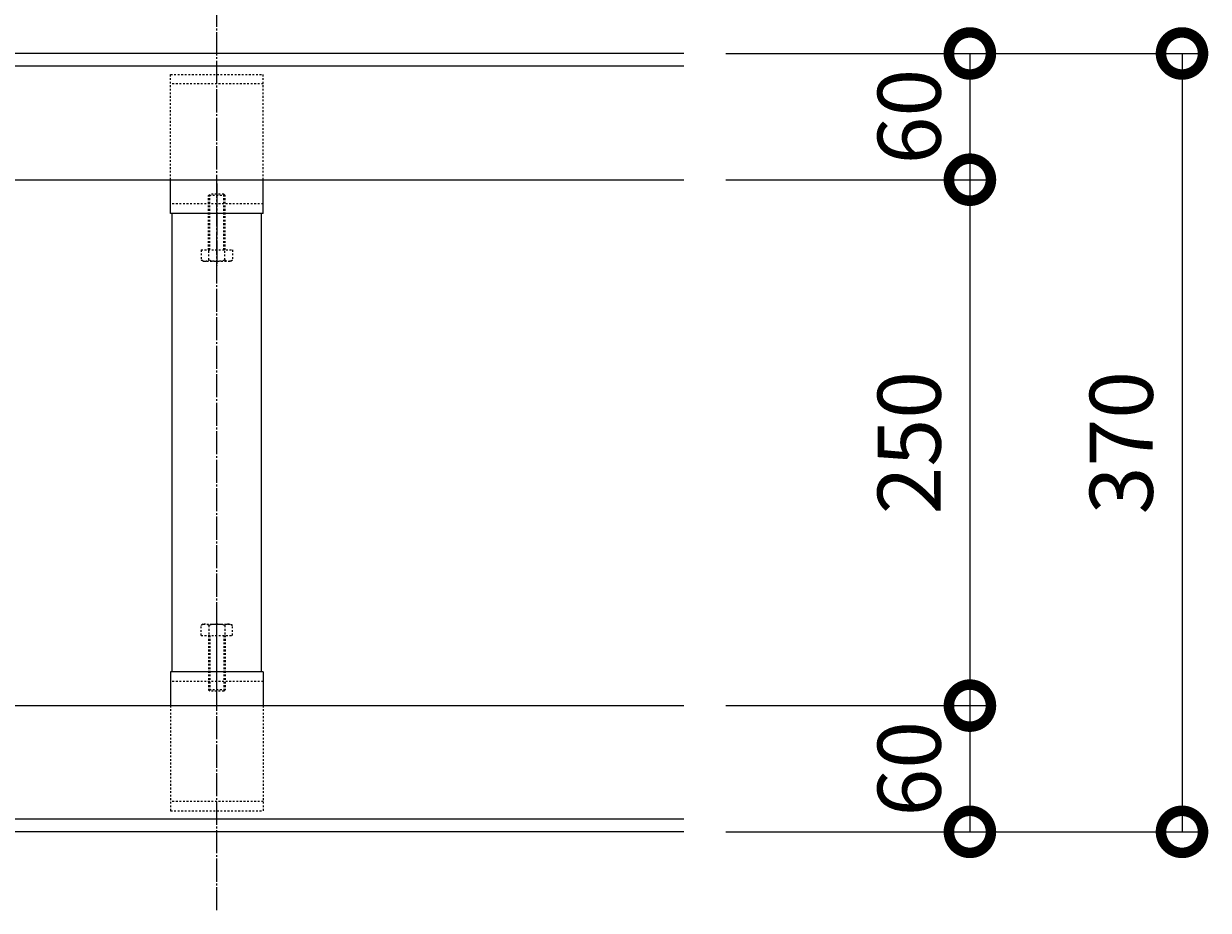
# Model space of a CAD drawing. Units: millimetres. Extents: x 1543 to 5262, y 1435 to 3152.
# Drawn here: x 4698 to 5262, y 1617 to 2038 of the extents above; entities that cross this region are included whole.
import ezdxf

# ---------------------------------------------------------------- set-up
doc = ezdxf.new("R2010")
doc.units = ezdxf.units.MM
doc.linetypes.add('中心線（長）', pattern=[13.546667, 11.006667, -0.846667, 0.846667, -0.846667])
doc.linetypes.add('点線（標準）', pattern=[1.693333, 0.846667, -0.846667])
doc.layers.get('DEFPOINTS').update_dxf_attribs({"color": 8, "lineweight": 9})
for name, color, linetype, lineweight in [('(K)固定金具', 4, 'Continuous', 9), ('(K)寸法', 7, 'Continuous', 9), ('(K)枠', 4, 'Continuous', 9)]:
    doc.layers.add(name, color=color, linetype=linetype, lineweight=lineweight)
doc.styles.add('(K)MSゴシック', font='MS Gothic.ttf')
doc.dimstyles.new('KAD-1', dxfattribs={"dimtxt": 3, "dimasz": 4, "dimexe": 1, "dimexo": 2, "dimgap": 1, "dimtad": 1, "dimdec": 1, "dimdsep": 46, "dimtxsty": '(K)MSゴシック', "dimblk": 'DOTSMALL', "dimcen": 0, "dimclrd": 7, "dimclre": 256, "dimclrt": 2, "dimadec": 0, "dimazin": 0, "dimtfac": 1, "dimtdec": 1, "dimtmove": 0, "dimatfit": 3, "dimldrblk": 'DOTSMALL', "dimfxl": 1, "dimtfill": 1, "dimlwd": -1, "dimlwe": -1, "dimarcsym": 0})

# ---------------------------------------------------------------- blocks, each defined once
blk = doc.blocks.new('_DotSmall')
at = {"color": 0, "linetype": 'ByBlock', "const_width": 0.5}
blk.add_lwpolyline([(-0.0625, 0, 1), (0.0625, 0, 1)], format="xyb", close=True, dxfattribs=at)
blk = doc.blocks.new('*D6')
at = {"layer": '(K)寸法', "transparency": 16777216}
for p, q in [((5032.32, 2023.97), (5259.24, 2023.97)), ((5032.32, 1653.97), (5259.24, 1653.97))]:
    blk.add_line(p, q, dxfattribs=at)
at = {"layer": '(K)寸法', "color": 7, "transparency": 16777216}
blk.add_line((5249.24, 2023.97), (5249.24, 1653.97), dxfattribs=at)
at = {"layer": 'DEFPOINTS', "color": 0, "transparency": 16777216}
for p in [(5012.32, 2023.97), (5012.32, 1653.97), (5249.24, 1653.97)]:
    blk.add_point(p, dxfattribs=at)
at = {"layer": '(K)寸法', "color": 7, "transparency": 16777216, "xscale": 40, "yscale": 40, "zscale": 40}
for p, rotation in [((5249.24, 2023.97), 90), ((5249.24, 1653.97), 270)]:
    blk.add_blockref('_DotSmall', p, dxfattribs=dict(at, rotation=rotation))
at = {"layer": '(K)寸法', "color": 2, "transparency": 16777216, "insert": (5224.24, 1838.97), "char_height": 30, "attachment_point": 5, "rotation": 90, "style": '(K)MSゴシック', "bg_fill": 3, "box_fill_scale": 1.1, "bg_fill_color": 256, "bg_fill_true_color": 13158600, "bg_fill_transparency": 0}
blk.add_mtext('370', dxfattribs=at)
blk = doc.blocks.new('*D7')
at = {"layer": '(K)寸法', "transparency": 16777216}
for p, q in [((5032.32, 2023.97), (5158.39, 2023.97)), ((5032.32, 1963.97), (5158.39, 1963.97))]:
    blk.add_line(p, q, dxfattribs=at)
at = {"layer": '(K)寸法', "color": 7, "transparency": 16777216}
blk.add_line((5148.39, 2023.97), (5148.39, 1963.97), dxfattribs=at)
at = {"layer": 'DEFPOINTS', "color": 0, "transparency": 16777216}
for p in [(5012.32, 2023.97), (5012.32, 1963.97), (5148.39, 1963.97)]:
    blk.add_point(p, dxfattribs=at)
at = {"layer": '(K)寸法', "color": 7, "transparency": 16777216, "xscale": 40, "yscale": 40, "zscale": 40}
for p, rotation in [((5148.39, 2023.97), 90), ((5148.39, 1963.97), 270)]:
    blk.add_blockref('_DotSmall', p, dxfattribs=dict(at, rotation=rotation))
at = {"layer": '(K)寸法', "color": 2, "transparency": 16777216, "insert": (5123.39, 1993.97), "char_height": 30, "attachment_point": 5, "rotation": 90, "style": '(K)MSゴシック', "bg_fill": 3, "box_fill_scale": 1.1, "bg_fill_color": 256, "bg_fill_true_color": 13158600, "bg_fill_transparency": 0}
blk.add_mtext('60', dxfattribs=at)
blk = doc.blocks.new('*D8')
at = {"layer": '(K)寸法', "transparency": 16777216}
for p, q in [((5032.32, 1963.97), (5158.39, 1963.97)), ((5032.32, 1713.97), (5158.39, 1713.97))]:
    blk.add_line(p, q, dxfattribs=at)
at = {"layer": '(K)寸法', "color": 7, "transparency": 16777216}
blk.add_line((5148.39, 1963.97), (5148.39, 1713.97), dxfattribs=at)
at = {"layer": 'DEFPOINTS', "color": 0, "transparency": 16777216}
for p in [(5012.32, 1963.97), (5012.32, 1713.97), (5148.39, 1713.97)]:
    blk.add_point(p, dxfattribs=at)
at = {"layer": '(K)寸法', "color": 7, "transparency": 16777216, "xscale": 40, "yscale": 40, "zscale": 40}
for p, rotation in [((5148.39, 1963.97), 90), ((5148.39, 1713.97), 270)]:
    blk.add_blockref('_DotSmall', p, dxfattribs=dict(at, rotation=rotation))
at = {"layer": '(K)寸法', "color": 2, "transparency": 16777216, "insert": (5123.39, 1838.97), "char_height": 30, "attachment_point": 5, "rotation": 90, "style": '(K)MSゴシック', "bg_fill": 3, "box_fill_scale": 1.1, "bg_fill_color": 256, "bg_fill_true_color": 13158600, "bg_fill_transparency": 0}
blk.add_mtext('250', dxfattribs=at)
blk = doc.blocks.new('*D9')
at = {"layer": '(K)寸法', "transparency": 16777216}
for p, q in [((5032.32, 1713.97), (5158.39, 1713.97)), ((5032.32, 1653.97), (5158.39, 1653.97))]:
    blk.add_line(p, q, dxfattribs=at)
at = {"layer": '(K)寸法', "color": 7, "transparency": 16777216}
blk.add_line((5148.39, 1713.97), (5148.39, 1653.97), dxfattribs=at)
at = {"layer": 'DEFPOINTS', "color": 0, "transparency": 16777216}
for p in [(5012.32, 1713.97), (5012.32, 1653.97), (5148.39, 1653.97)]:
    blk.add_point(p, dxfattribs=at)
at = {"layer": '(K)寸法', "color": 7, "transparency": 16777216, "xscale": 40, "yscale": 40, "zscale": 40}
for p, rotation in [((5148.39, 1713.97), 90), ((5148.39, 1653.97), 270)]:
    blk.add_blockref('_DotSmall', p, dxfattribs=dict(at, rotation=rotation))
at = {"layer": '(K)寸法', "color": 2, "transparency": 16777216, "insert": (5123.39, 1683.97), "char_height": 30, "attachment_point": 5, "rotation": 90, "style": '(K)MSゴシック', "bg_fill": 3, "box_fill_scale": 1.1, "bg_fill_color": 256, "bg_fill_true_color": 13158600, "bg_fill_transparency": 0}
blk.add_mtext('60', dxfattribs=at)

msp = doc.modelspace()

# ---------------------------------------------------------------- linework, layer by layer
at = {"layer": '(K)固定金具', "color": 7, "linetype": '中心線（長）'}
for p, q in [((4790.31, 1616.68), (4790.31, 2043.26)), ((4790.31, 1962.1), (4790.31, 1923.1)), ((4790.31, 1715.84), (4790.31, 1754.84))]:
    msp.add_line(p, q, dxfattribs=at)
at = {"layer": '(K)固定金具', "color": 4, "linetype": '点線（標準）'}
for p, q in [((4768.31, 2013.97), (4812.31, 2013.97)), ((4768.31, 1963.97), (4768.31, 2013.97)), ((4812.31, 1963.97), (4812.31, 2013.97)), ((4812.31, 2009.47), (4768.31, 2009.47)), ((4812.31, 1952.47), (4768.31, 1952.47)), ((4812.31, 1725.47), (4768.31, 1725.47)), ((4768.31, 1713.97), (4768.31, 1663.97)), ((4812.31, 1713.97), (4812.31, 1663.97)), ((4812.31, 1668.47), (4768.31, 1668.47)), ((4768.31, 1663.97), (4812.31, 1663.97))]:
    msp.add_line(p, q, dxfattribs=at)
at = {"layer": '(K)固定金具', "color": 4, "linetype": 'Continuous'}
for p, q in [((4768.31, 1947.97), (4768.31, 1963.97)), ((4812.31, 1947.97), (4812.31, 1963.97)), ((4812.31, 1947.97), (4768.31, 1947.97)), ((4769.1, 1729.97), (4769.1, 1947.97)), ((4811.52, 1729.97), (4811.52, 1947.97)), ((4768.31, 1729.97), (4768.31, 1713.97)), ((4812.31, 1729.97), (4768.31, 1729.97)), ((4812.31, 1729.97), (4812.31, 1713.97))]:
    msp.add_line(p, q, dxfattribs=at)
at = {"layer": '(K)固定金具', "color": 2, "linetype": '点線（標準）'}
for p, q in [((4786.31, 1956.39), (4786.98, 1957.07)), ((4794.31, 1956.39), (4786.31, 1956.39)), ((4786.31, 1930.57), (4786.31, 1956.39)), ((4793.63, 1957.07), (4786.98, 1957.07)), ((4786.98, 1930.57), (4786.98, 1957.07)), ((4793.63, 1957.07), (4794.31, 1956.39)), ((4793.63, 1930.57), (4793.63, 1957.07)), ((4794.31, 1930.57), (4794.31, 1956.39)), ((4782.8, 1930.57), (4797.81, 1930.57)), ((4782.8, 1930.57), (4782.8, 1925.85)), ((4786.56, 1925.85), (4786.56, 1930.57)), ((4794.06, 1925.85), (4794.06, 1930.57)), ((4797.81, 1930.57), (4797.81, 1925.85)), ((4783.81, 1925.27), (4782.8, 1925.85)), ((4783.81, 1925.27), (4796.81, 1925.27)), ((4796.81, 1925.27), (4797.81, 1925.85)), ((4783.81, 1752.67), (4782.8, 1752.09)), ((4782.8, 1747.37), (4782.8, 1752.09)), ((4783.81, 1752.67), (4796.81, 1752.67)), ((4786.56, 1752.09), (4786.56, 1747.37)), ((4794.06, 1752.09), (4794.06, 1747.37)), ((4796.81, 1752.67), (4797.81, 1752.09)), ((4797.81, 1747.37), (4797.81, 1752.09)), ((4782.8, 1747.37), (4797.81, 1747.37)), ((4786.31, 1747.37), (4786.31, 1721.55)), ((4786.98, 1747.37), (4786.98, 1720.87)), ((4793.63, 1747.37), (4793.63, 1720.87)), ((4794.31, 1747.37), (4794.31, 1721.55)), ((4794.31, 1721.55), (4786.31, 1721.55)), ((4786.31, 1721.55), (4786.98, 1720.87)), ((4793.63, 1720.87), (4786.98, 1720.87)), ((4793.63, 1720.87), (4794.31, 1721.55))]:
    msp.add_line(p, q, dxfattribs=at)
for centre, radius, start, end in [((4785.02, 1929.69), 4.43, 240, 265.6158), ((4784.56, 1928.97), 3.7, 271.8042, 302.58), ((4790.31, 1937.69), 12.42, 252.412, 287.588), ((4796.05, 1928.97), 3.7, 237.42, 268.1958), ((4795.6, 1929.69), 4.43, 274.3843, 300), ((4785.02, 1748.25), 4.43, 94.3842, 120), ((4784.56, 1748.97), 3.7, 57.42, 88.1958), ((4790.31, 1740.25), 12.42, 72.412, 107.588), ((4796.05, 1748.97), 3.7, 91.8042, 122.58), ((4795.6, 1748.25), 4.43, 60, 85.6157)]:
    msp.add_arc(centre, radius, start, end, dxfattribs=at)
at = {"layer": '(K)枠', "color": 2, "linetype": 'Continuous'}
for p, q in [((5012.32, 2023.97), (3790.31, 2023.97)), ((5012.32, 2017.97), (3790.31, 2017.97)), ((3790.31, 1963.97), (5012.32, 1963.97)), ((3790.31, 1713.97), (5012.32, 1713.97)), ((5012.32, 1659.97), (3790.31, 1659.97)), ((5012.32, 1653.97), (3790.31, 1653.97))]:
    msp.add_line(p, q, dxfattribs=at)

# ---------------------------------------------------------------- next in the draw order: dimensions: what is measured, and where the dimension line sits
at = {"layer": '(K)寸法'}
dim = msp.add_linear_dim(base=(5249.24, 1653.97), p1=(5012.32, 2023.97), p2=(5012.32, 1653.97), angle=90, dimstyle='KAD-1', dxfattribs=at)
dim.commit()
dim.dimension.update_dxf_attribs({"geometry": '*D6', "text_midpoint": (5224.24, 1838.97)})

# ---------------------------------------------------------------- next in the draw order: dimensions: what is measured, and where the dimension line sits
dim = msp.add_linear_dim(base=(5148.39, 1963.97), p1=(5012.32, 2023.97), p2=(5012.32, 1963.97), angle=90, dimstyle='KAD-1', dxfattribs=at)
dim.commit()
dim.dimension.update_dxf_attribs({"geometry": '*D7', "text_midpoint": (5123.39, 1993.97)})

# ---------------------------------------------------------------- next in the draw order: dimensions: what is measured, and where the dimension line sits
dim = msp.add_linear_dim(base=(5148.39, 1713.97), p1=(5012.32, 1963.97), p2=(5012.32, 1713.97), angle=90, dimstyle='KAD-1', dxfattribs=at)
dim.commit()
dim.dimension.update_dxf_attribs({"geometry": '*D8', "text_midpoint": (5123.39, 1838.97)})

# ---------------------------------------------------------------- next in the draw order: dimensions: what is measured, and where the dimension line sits
dim = msp.add_linear_dim(base=(5148.39, 1653.97), p1=(5012.32, 1713.97), p2=(5012.32, 1653.97), angle=90, dimstyle='KAD-1', dxfattribs=at)
dim.commit()
dim.dimension.update_dxf_attribs({"geometry": '*D9', "text_midpoint": (5123.39, 1683.97)})

doc.saveas('drawing.dxf')
